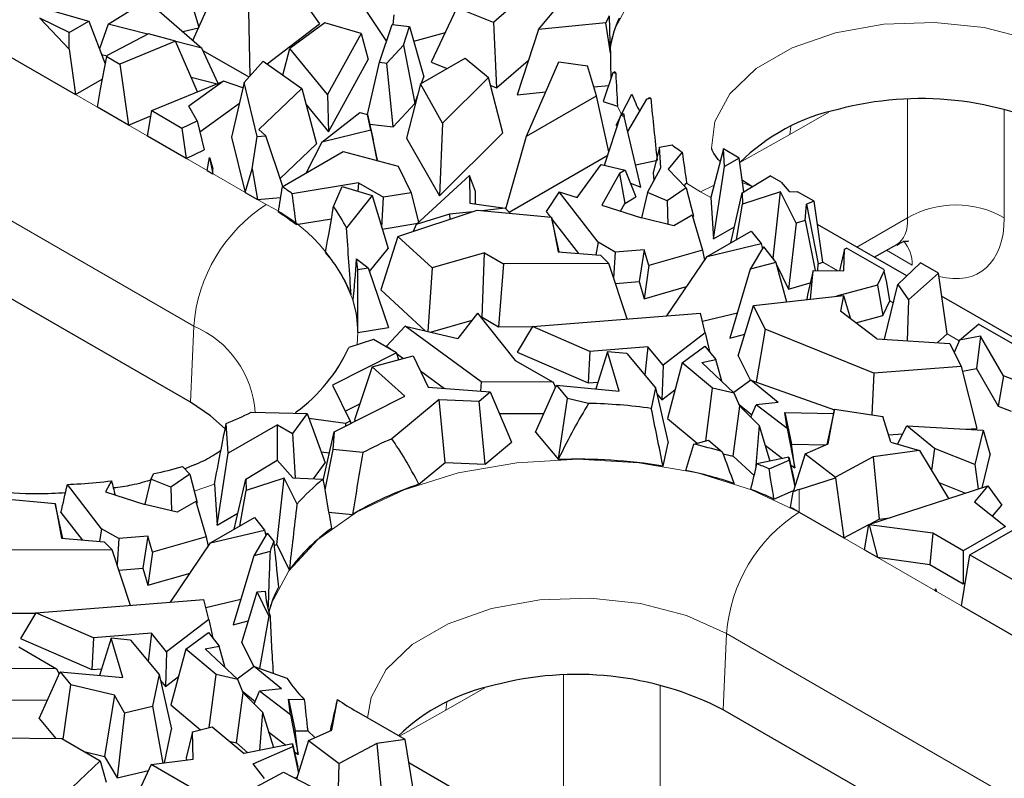
# Model space of a CAD drawing. Units: millimetres. Extents: x 0 to 420, y 0 to 297.
# Drawn here: x 83 to 92, y 50 to 57 of the extents above; entities that cross this region are included whole.
import ezdxf

# ---------------------------------------------------------------- set-up
doc = ezdxf.new("R2010")
doc.units = ezdxf.units.MM

msp = doc.modelspace()

# ---------------------------------------------------------------- linework, layer by layer
at = {"color": 8, "linetype": 'Continuous', "lineweight": 18}
for p, q in [((75.2359, 61.0861), (85.0175, 55.4393)), ((84.3114, 54.2578), (74.5298, 59.9047)), ((91.2581, 55.3114), (91.2581, 56.4636)), ((88.474, 56.3157), (88.4363, 56.3973)), ((92.1996, 56.3693), (92.1996, 55.3114)), ((90.4913, 56.3413), (90.1121, 56.1223)), ((90.1217, 56.2013), (90.1121, 56.1223)), ((90.1121, 56.1223), (89.6268, 55.8508)), ((89.2436, 55.5658), (89.1079, 55.6495)), ((89.3751, 55.6275), (89.2436, 55.5658)), ((89.3442, 55.5077), (89.2436, 55.5658)), ((90.7641, 55.0262), (91.2581, 55.3114)), ((91.3049, 54.8502), (91.0534, 54.9954)), ((90.5788, 54.795), (90.4337, 54.8788)), ((91.12, 54.4826), (91.0848, 54.5029)), ((84.2786, 53.5157), (84.3114, 54.2578)), ((85.9094, 54.1963), (85.9021, 54.0749)), ((91.762, 54.112), (91.6437, 54.1803)), ((84.5123, 52.7181), (84.3151, 52.6508)), ((90.203, 52.6669), (90.203, 52.4458)), ((90.203, 52.4458), (104.3451, 44.2817)), ((89.464, 50.5222), (89.4968, 51.2644)), ((103.639, 43.1003), (89.4968, 51.2644)), ((87.9111, 49.7054), (87.9111, 50.8576)), ((87.1444, 50.7353), (86.7651, 50.5163)), ((88.8526, 50.7633), (88.8526, 49.7054)), ((86.7651, 50.5163), (86.3134, 50.2636)), ((86.7747, 50.5953), (86.7651, 50.5163)), ((85.4905, 50.2503), (85.4212, 50.3154))]:
    msp.add_line(p, q, dxfattribs=at)
at = {"color": 7, "linetype": 'Continuous', "lineweight": 25}
for p, q in [((84.2786, 53.5157), (74.4969, 59.1625)), ((85.2353, 57.628), (85.5341, 57.2009)), ((83.4779, 57.1956), (84.1105, 57.5926)), ((84.3042, 57.038), (84.516, 57.5148)), ((85.8432, 57.5484), (86.1883, 57.0281)), ((87.5639, 57.5047), (87.2276, 57.2144)), ((84.2758, 57.45), (84.3623, 57.1689)), ((87.6659, 57.1437), (87.8837, 57.4027)), ((82.8228, 57.3583), (83.2919, 57.2266)), ((83.9251, 57.365), (84.3913, 56.9629)), ((84.8437, 57.3256), (84.8563, 56.6908)), ((86.8729, 57.3546), (86.6232, 56.8267)), ((87.2276, 57.2144), (86.8729, 57.3546)), ((82.8148, 57.2553), (83.0991, 56.9542)), ((83.0976, 57.1144), (82.8148, 57.2553)), ((83.0976, 57.1144), (83.2919, 57.2266)), ((83.2919, 57.2266), (83.4505, 56.8097)), ((85.5878, 57.2095), (85.2471, 56.9602)), ((85.9395, 57.1068), (85.5878, 57.2095)), ((86.2599, 57.2873), (86.2503, 57.1919)), ((87.2276, 57.2144), (87.2592, 56.5753)), ((88.321, 57.2112), (87.6659, 57.1437)), ((88.3546, 57.2776), (88.321, 57.2112)), ((88.3662, 56.9156), (88.321, 57.2112)), ((83.0991, 56.9542), (83.0976, 57.1144)), ((83.4779, 57.1956), (83.3947, 56.9564)), ((83.8607, 57.0981), (83.4779, 57.1956)), ((84.2047, 57.1238), (84.3589, 57.1612)), ((85.0264, 56.809), (85.5341, 57.2009)), ((86.121, 56.826), (86.2431, 57.1927)), ((86.2431, 57.1927), (86.4122, 57.174)), ((86.3516, 56.992), (86.4122, 57.174)), ((86.4122, 57.174), (86.5498, 56.6834)), ((86.4522, 57.0311), (86.7605, 57.117)), ((87.6659, 57.1437), (87.4594, 56.5091)), ((82.1897, 57.0718), (83.1613, 56.5109)), ((83.8705, 57.1032), (83.4699, 56.8916)), ((84.1357, 57.03), (83.5918, 56.8067)), ((84.1357, 57.03), (83.8705, 57.1032)), ((84.3487, 56.5382), (84.1357, 57.03)), ((84.3913, 56.9629), (84.1366, 57.0277)), ((85.9395, 57.1068), (85.6123, 56.5132)), ((85.9395, 57.1068), (86.0107, 56.8518)), ((83.0991, 56.9542), (83.1613, 56.5109)), ((84.5491, 56.6203), (84.3913, 56.9629)), ((84.4017, 56.9405), (84.8488, 56.6823)), ((85.1803, 56.6998), (85.2471, 56.9602)), ((85.6123, 56.5132), (85.2471, 56.9602)), ((86.3516, 56.992), (86.1894, 56.8184)), ((86.3516, 56.992), (86.4636, 56.4246)), ((83.4029, 56.5632), (83.4642, 56.8804)), ((83.4153, 56.9022), (83.4685, 56.8887)), ((83.4642, 56.8804), (83.4699, 56.8916)), ((83.4642, 56.8804), (83.5918, 56.8067)), ((84.8022, 56.6296), (84.986, 56.8376)), ((84.986, 56.8376), (85.363, 56.5701)), ((85.623, 56.1484), (86.0107, 56.8518)), ((86.004, 56.3174), (86.121, 56.826)), ((86.121, 56.826), (86.1894, 56.8184)), ((86.5177, 56.6142), (86.9522, 56.865)), ((86.6232, 56.8267), (86.7791, 56.7651)), ((86.9522, 56.865), (87.1808, 56.6786)), ((87.2592, 56.5753), (87.5675, 56.8414)), ((87.5507, 56.1046), (87.8661, 56.8305)), ((87.8661, 56.8305), (88.145, 56.7902)), ((83.5918, 56.8067), (83.6761, 56.2137)), ((86.2519, 56.198), (86.1894, 56.8184)), ((88.2318, 56.4978), (88.145, 56.7902)), ((88.3919, 56.7242), (88.4112, 56.7353)), ((83.1613, 56.5109), (83.4219, 56.6613)), ((83.9022, 56.3553), (84.6018, 56.6419)), ((84.6018, 56.6419), (84.2635, 56.3981)), ((84.2872, 56.6801), (84.5387, 56.616)), ((84.7904, 56.578), (84.6018, 56.6419)), ((86.5289, 56.6206), (86.5498, 56.6834)), ((87.1808, 56.6786), (86.7331, 56.2343)), ((87.3204, 56.1379), (87.1808, 56.6786)), ((88.3919, 56.7242), (88.297, 56.4452)), ((88.4184, 56.7151), (88.3919, 56.7242)), ((83.3736, 56.3883), (83.4029, 56.5632)), ((84.8022, 56.6296), (84.6807, 56.097)), ((84.9296, 56.1021), (84.8022, 56.6296)), ((85.363, 56.5701), (84.9446, 56.1709)), ((85.363, 56.5701), (85.5065, 56.0315)), ((86.5177, 56.6142), (86.3836, 56.0883)), ((86.7331, 56.2343), (86.5177, 56.6142)), ((87.2016, 56.5981), (87.2592, 56.5753)), ((88.2056, 56.586), (88.35, 56.6009)), ((85.6123, 56.5132), (85.623, 56.1484)), ((86.4636, 56.4246), (86.4882, 56.4985)), ((87.4594, 56.5091), (87.7389, 56.5379)), ((87.5507, 56.1046), (88.2318, 56.4978)), ((88.3529, 55.9529), (88.2318, 56.4978)), ((88.297, 56.4452), (88.4363, 56.3973)), ((88.4726, 56.3129), (88.576, 56.5166)), ((88.5356, 56.1503), (88.7224, 56.4668)), ((88.7224, 56.4668), (88.7501, 56.4839)), ((88.7596, 56.4743), (88.7224, 56.4668)), ((83.6761, 56.2137), (83.3736, 56.3883)), ((83.8601, 56.1075), (83.9022, 56.3553)), ((83.9022, 56.3553), (84.197, 56.1852)), ((84.3445, 56.2566), (84.2635, 56.3981)), ((84.3705, 56.1488), (84.7558, 56.4264)), ((85.4039, 56.4165), (85.623, 56.1484)), ((86.2519, 56.198), (86.4636, 56.4246)), ((83.6761, 56.2137), (83.8933, 56.3029)), ((84.197, 56.1852), (84.3445, 56.2566)), ((84.3445, 56.2566), (84.4129, 55.9732)), ((85.5567, 56.0472), (85.9284, 56.335)), ((85.9284, 56.335), (86.004, 56.3176)), ((86.0337, 56.1654), (86.004, 56.3176)), ((86.004, 56.3176), (86.0584, 56.0694)), ((88.3108, 55.8231), (88.4687, 56.3105)), ((88.4222, 56.2135), (88.464, 56.296)), ((88.4687, 56.3105), (88.493, 56.3254)), ((88.4687, 56.3105), (88.501, 56.2979)), ((88.493, 56.3254), (88.501, 56.2979)), ((88.6625, 55.609), (88.501, 56.2979)), ((84.197, 56.1852), (84.2387, 55.8889)), ((85.0136, 56.1089), (84.9446, 56.1709)), ((86.0337, 56.1654), (85.5567, 56.0472)), ((86.0247, 56.2232), (86.2519, 56.198)), ((86.0337, 56.1654), (86.097, 55.872)), ((86.7331, 56.2343), (86.7029, 55.525)), ((88.4222, 56.2135), (88.4334, 56.2016)), ((84.2387, 55.8889), (83.8601, 56.1075)), ((84.6807, 56.097), (84.8107, 55.5587)), ((84.8791, 55.7894), (84.9296, 56.1021)), ((84.9296, 56.1021), (85.0136, 56.1089)), ((85.1773, 55.6162), (85.0136, 56.1089)), ((86.097, 55.872), (86.0584, 56.0694)), ((86.3836, 56.0883), (86.7029, 55.525)), ((86.7029, 55.525), (87.3204, 56.1379)), ((87.3499, 55.3974), (87.5507, 56.1046)), ((84.2387, 55.8889), (84.4129, 55.9732)), ((85.1517, 55.6931), (85.5065, 56.0315)), ((85.5567, 56.0472), (85.4061, 55.7483)), ((88.8447, 55.9981), (88.7842, 55.7501)), ((88.8447, 55.9981), (88.967, 56.0214)), ((88.8581, 55.7978), (88.8447, 55.9981)), ((89.4665, 55.9815), (89.3442, 55.5077)), ((89.478, 55.8098), (89.4665, 55.9815)), ((89.6209, 55.8923), (89.4665, 55.9815)), ((84.4438, 55.7705), (84.4658, 55.8994)), ((84.4658, 55.8994), (84.4963, 55.7402)), ((84.4658, 55.8994), (84.4964, 55.792)), ((85.1738, 55.6142), (85.7655, 55.9557)), ((85.7655, 55.9557), (86.3018, 55.8132)), ((86.0886, 55.8699), (86.097, 55.872)), ((87.3811, 55.3664), (88.3427, 55.9215)), ((88.6111, 55.8281), (88.8132, 55.8689)), ((89.0661, 55.9497), (88.9288, 55.786)), ((89.6209, 55.8923), (89.478, 55.8098)), ((89.6668, 55.5652), (89.6209, 55.8923)), ((84.4963, 55.7402), (84.4964, 55.792)), ((84.8107, 55.5587), (84.8791, 55.7894)), ((84.8791, 55.7894), (84.9309, 55.4893)), ((86.3018, 55.8132), (86.4287, 55.5551)), ((88.0438, 55.5094), (88.2778, 55.8311)), ((88.2778, 55.8311), (88.5118, 55.7744)), ((88.5118, 55.7744), (88.4566, 55.7425)), ((88.5118, 55.7744), (88.6152, 55.5139)), ((88.727, 55.5561), (88.8581, 55.7978)), ((88.9288, 55.786), (89.1048, 55.6039)), ((89.3709, 55.1077), (89.478, 55.8098)), ((84.4438, 55.7705), (84.4963, 55.7402)), ((86.4774, 55.2451), (86.9961, 55.7232)), ((86.9961, 55.7232), (86.9991, 55.4535)), ((87.0536, 55.568), (86.9961, 55.7232)), ((88.4566, 55.7425), (88.2837, 55.4332)), ((88.4566, 55.7425), (88.5082, 55.4522)), ((88.7842, 55.7501), (88.7895, 55.6714)), ((89.6495, 55.5547), (89.9213, 55.7189)), ((90.0288, 55.6569), (89.9213, 55.7189)), ((85.914, 55.6516), (85.2702, 55.5461)), ((85.6727, 55.4201), (85.7571, 55.6168)), ((85.7571, 55.6168), (86.0491, 55.5273)), ((85.914, 55.6516), (85.9095, 55.5701)), ((85.914, 55.6516), (86.1579, 55.5107)), ((88.562, 55.648), (88.6625, 55.609)), ((89.1048, 55.6039), (88.9193, 55.4768)), ((89.086, 55.6234), (89.1079, 55.6495)), ((89.1048, 55.6039), (89.1759, 55.3278)), ((89.7436, 55.6153), (89.6516, 55.6738)), ((89.7468, 55.6135), (89.7436, 55.6153)), ((90.0288, 55.6569), (90.1078, 55.5679)), ((84.8107, 55.5587), (84.9309, 55.4893)), ((84.9309, 55.4893), (85.1571, 55.5075)), ((86.0491, 55.5273), (85.7978, 55.2121)), ((86.0491, 55.5273), (86.2024, 55.0128)), ((86.1417, 55.2166), (86.1579, 55.5107)), ((86.4287, 55.5551), (86.1579, 55.5107)), ((86.4287, 55.5551), (86.4998, 55.2658)), ((87.0549, 55.4455), (87.0536, 55.568)), ((87.8666, 55.5657), (87.7417, 55.3719)), ((88.2463, 55.074), (87.8666, 55.5657)), ((87.8666, 55.5657), (88.0438, 55.5094)), ((88.5082, 55.4522), (88.6152, 55.5139)), ((88.727, 55.5561), (88.6679, 55.3112)), ((88.9193, 55.4768), (88.727, 55.5561)), ((89.3442, 55.5077), (89.3709, 55.1077)), ((89.5381, 55.0677), (89.6495, 55.5547)), ((89.6495, 55.5547), (89.6527, 55.4457)), ((90.0231, 55.5651), (89.6527, 55.4457)), ((89.9508, 54.9197), (90.0231, 55.5651)), ((90.1741, 55.2595), (90.0231, 55.5651)), ((90.1078, 55.5679), (90.1885, 55.5647)), ((90.3487, 55.4722), (90.1885, 55.5647)), ((86.9991, 55.4535), (87.3429, 55.4044)), ((87.3429, 55.4044), (87.1161, 55.3803)), ((87.3429, 55.4044), (87.3923, 55.3552)), ((88.2837, 55.4332), (88.6686, 55.311)), ((88.4654, 55.3755), (88.5082, 55.4522)), ((88.9193, 55.4768), (88.9266, 55.2474)), ((89.5926, 55.0991), (89.6527, 55.4457)), ((90.2639, 55.2861), (90.2746, 55.4446)), ((90.3487, 55.4722), (90.2746, 55.4446)), ((90.2746, 55.4446), (90.3897, 54.8624)), ((90.4337, 54.8788), (90.3487, 55.4722)), ((85.3083, 55.2449), (85.652, 55.3012)), ((86.2986, 55.1296), (87.0695, 55.3845)), ((86.7996, 55.3467), (86.4774, 55.2451)), ((87.0286, 55.371), (86.7996, 55.3467)), ((86.7996, 55.3467), (86.8029, 55.2964)), ((87.0695, 55.3845), (87.7938, 55.3188)), ((87.7417, 55.3719), (87.7818, 55.3199)), ((87.7938, 55.3188), (87.8581, 54.9801)), ((87.8687, 54.9792), (87.7938, 55.3188)), ((87.7983, 55.2986), (88.0566, 54.964)), ((88.9837, 55.2333), (88.6686, 55.311)), ((89.1634, 55.337), (88.9837, 55.2333)), ((89.1634, 55.337), (89.2629, 54.9949)), ((89.1677, 55.3222), (89.1759, 55.3278)), ((86.1462, 55.2014), (86.4912, 55.2579)), ((86.4774, 55.2451), (86.4464, 55.1785)), ((89.3709, 55.1077), (89.5741, 55.225)), ((90.1741, 55.2595), (90.1003, 54.617)), ((90.2639, 55.2861), (90.1741, 55.2595)), ((90.2639, 55.2861), (90.3595, 54.7974)), ((91.2508, 54.7452), (90.3809, 55.2474)), ((86.2986, 55.1296), (86.134, 54.609)), ((86.632, 54.8231), (86.2986, 55.1296)), ((89.3081, 54.9349), (89.7358, 55.1818)), ((89.7358, 55.1818), (89.8325, 55.0601)), ((86.023, 54.7878), (86.2024, 55.0128)), ((88.2463, 55.074), (88.2254, 54.9503)), ((88.4146, 54.9768), (88.2463, 55.074)), ((89.3081, 54.9349), (89.8325, 55.0601)), ((89.8573, 55.0289), (89.7284, 54.8111)), ((89.8325, 55.0601), (89.8462, 55.0101)), ((89.8573, 55.0289), (89.9779, 54.8773)), ((90.6438, 55.0057), (90.5959, 54.7949)), ((90.6371, 54.7944), (90.6438, 55.0057)), ((90.6438, 55.0057), (90.6661, 55.0168)), ((91.0274, 54.8082), (90.6661, 55.0168)), ((90.9354, 54.9273), (91.153, 55.053)), ((85.8948, 54.9128), (86.0105, 54.8246)), ((87.1409, 54.9697), (86.632, 54.8231)), ((87.1176, 54.3428), (87.1409, 54.9697)), ((87.1409, 54.9697), (87.3251, 54.8633)), ((87.8581, 54.9801), (88.2715, 54.9466)), ((88.3503, 54.8671), (88.2715, 54.9466)), ((88.4146, 54.9768), (88.3976, 54.724)), ((88.6958, 55.0005), (88.4146, 54.9768)), ((88.6958, 55.0005), (88.6473, 54.69)), ((88.7407, 54.846), (88.6958, 55.0005)), ((89.2629, 54.9949), (88.7407, 54.846)), ((88.9168, 54.3584), (89.3081, 54.9349)), ((89.2629, 54.9949), (89.2842, 54.8996)), ((89.9455, 54.918), (89.9508, 54.9197)), ((89.9508, 54.9197), (89.9616, 54.8978)), ((85.9072, 54.8077), (86.0105, 54.8246)), ((86.0105, 54.8246), (86.2081, 54.2421)), ((86.632, 54.8231), (86.59, 54.2042)), ((87.3251, 54.8633), (87.2767, 54.2509)), ((88.3503, 54.8671), (87.3251, 54.8633)), ((88.5287, 54.3274), (88.3503, 54.8671)), ((88.7407, 54.846), (88.6958, 54.5232)), ((89.9779, 54.8773), (89.7284, 54.8111)), ((89.9779, 54.8773), (90.0813, 54.4941)), ((89.9854, 54.8497), (90.1003, 54.617)), ((90.3853, 54.7971), (90.3897, 54.8624)), ((90.3897, 54.8624), (90.4337, 54.8788)), ((91.1638, 54.6624), (91.3857, 54.8736)), ((91.5586, 54.7738), (91.3857, 54.8736)), ((89.7284, 54.8111), (89.5286, 54.1392)), ((90.3398, 54.7976), (90.284, 54.5599)), ((90.3154, 54.5202), (90.3398, 54.7976)), ((90.3398, 54.7976), (90.6371, 54.7944)), ((90.9676, 54.6559), (91.0319, 54.7923)), ((91.0274, 54.8082), (91.0319, 54.7923)), ((91.0563, 54.6811), (91.0319, 54.7923)), ((91.5586, 54.7738), (91.2696, 54.5126)), ((91.6437, 54.1803), (91.5586, 54.7738)), ((88.4153, 54.6704), (88.6473, 54.69)), ((88.6473, 54.69), (88.6958, 54.5232)), ((88.6958, 54.5232), (89.1085, 54.6409)), ((90.1003, 54.617), (90.3121, 54.6797)), ((90.9676, 54.6559), (90.5669, 54.5483)), ((90.9676, 54.6559), (91.0171, 54.3596)), ((91.034, 54.1297), (91.1638, 54.6624)), ((91.0848, 54.5029), (91.0563, 54.6811)), ((91.1638, 54.6624), (91.2696, 54.5126)), ((86.134, 54.609), (86.5688, 54.2092)), ((89.7593, 54.4582), (90.6358, 54.556)), ((90.284, 54.5599), (90.2801, 54.5163)), ((90.6358, 54.556), (90.6053, 54.4013)), ((90.6358, 54.556), (90.7026, 54.3282)), ((94.1698, 53.0601), (91.5908, 54.5489)), ((89.611, 53.9664), (89.7593, 54.4582)), ((89.8737, 54.227), (89.7593, 54.4582)), ((91.0171, 54.3596), (91.0848, 54.5029)), ((91.2696, 54.5126), (91.2563, 54.1151)), ((87.0736, 54.3828), (86.8821, 54.1358)), ((87.0736, 54.3828), (87.4402, 53.9234)), ((87.1078, 54.34), (87.1176, 54.3428)), ((87.1176, 54.3428), (87.2767, 54.2509)), ((87.6082, 54.2538), (89.2422, 54.3844)), ((89.2902, 54.1901), (89.2422, 54.3844)), ((89.2616, 54.306), (89.6024, 54.3873)), ((90.9603, 54.1345), (90.6053, 54.4013)), ((90.7546, 54.2891), (91.0171, 54.3596)), ((85.9094, 54.1931), (86.2081, 54.2421)), ((86.3703, 54.2557), (86.1871, 54.0631)), ((87.1105, 53.7127), (86.3703, 54.2557)), ((86.3703, 54.2557), (86.8821, 54.1358)), ((86.6158, 54.1982), (87.021, 54.3149)), ((87.2767, 54.2509), (87.6072, 54.2522)), ((87.6082, 54.2538), (87.459, 54.004)), ((88.1678, 54.0108), (87.6082, 54.2538)), ((91.7658, 54.1207), (91.9481, 54.2767)), ((92.7856, 53.7932), (91.9481, 54.2767)), ((85.9094, 54.1963), (85.9094, 54.2208)), ((89.2902, 54.1901), (88.8798, 53.8752)), ((89.2902, 54.1901), (89.3299, 54.0089)), ((89.5286, 54.1392), (89.6748, 54.1779)), ((89.8737, 54.227), (89.7846, 53.7127)), ((90.931, 53.8), (89.8737, 54.227)), ((91.5502, 54.0958), (91.6437, 54.1803)), ((91.9675, 54.1595), (91.7658, 54.1207)), ((91.9675, 54.1595), (91.9303, 53.8444)), ((92.1912, 53.7719), (91.9675, 54.1595)), ((86.0612, 54.1262), (85.8214, 54.0489)), ((86.2841, 53.9975), (86.0612, 54.1262)), ((86.1871, 54.0631), (86.2485, 54.018)), ((88.7322, 54.0559), (88.1678, 54.0108)), ((88.7322, 54.0559), (88.7013, 53.7806)), ((88.8798, 53.8752), (88.7322, 54.0559)), ((89.0667, 53.9003), (89.2871, 54.0627)), ((89.2871, 54.0627), (89.3919, 53.931)), ((90.9603, 54.1345), (91.6703, 54.0879)), ((91.6703, 54.0879), (91.7816, 53.863)), ((91.7658, 54.1207), (91.7136, 54.0003)), ((86.2841, 53.9975), (85.6612, 53.6809)), ((86.0477, 53.8598), (86.4473, 53.9675)), ((86.2841, 53.9975), (86.3055, 53.9293)), ((86.2864, 53.9903), (86.3523, 53.9419)), ((86.4473, 53.9675), (86.5933, 53.6608)), ((87.459, 54.004), (88.1518, 53.7031)), ((88.1678, 54.0108), (88.1518, 53.7031)), ((88.3388, 54.0069), (88.2262, 53.6451)), ((88.4528, 53.6237), (88.3388, 54.0069)), ((88.5265, 53.9892), (88.3388, 54.0069)), ((88.5265, 53.9892), (88.8067, 53.6548)), ((89.611, 53.9664), (89.7287, 53.7287)), ((86.0477, 53.8598), (85.8758, 53.344)), ((86.3651, 53.5763), (86.0477, 53.8598)), ((87.4402, 53.9234), (87.8087, 53.7107)), ((88.8798, 53.8752), (88.8682, 53.5376)), ((89.0667, 53.9003), (88.921, 53.3586)), ((89.3603, 53.6536), (89.0667, 53.9003)), ((89.2562, 53.9029), (89.3919, 53.931)), ((89.2562, 53.9029), (89.5726, 53.604)), ((89.45, 53.7198), (89.3919, 53.931)), ((91.7816, 53.863), (90.931, 53.8)), ((91.7816, 53.863), (91.9322, 53.2614)), ((86.517, 53.8211), (86.7511, 53.6493)), ((90.931, 53.8), (90.9111, 53.3933)), ((91.7929, 53.818), (91.9303, 53.8444)), ((91.9303, 53.8444), (92.1418, 53.4781)), ((92.1912, 53.7719), (92.1418, 53.4781)), ((92.7641, 53.5488), (92.1912, 53.7719)), ((85.6612, 53.6809), (85.8342, 53.3307)), ((87.1105, 53.7127), (87.1021, 53.6238)), ((87.8087, 53.7107), (87.1105, 53.7127)), ((87.6389, 53.225), (87.8422, 53.6814)), ((87.8087, 53.7107), (87.8325, 53.6595)), ((87.8422, 53.6814), (87.9482, 53.5536)), ((87.8422, 53.6814), (88.4528, 53.6237)), ((88.1518, 53.7031), (88.2466, 53.7107)), ((89.7322, 53.7313), (89.5667, 53.6095)), ((89.9985, 53.5137), (89.7322, 53.7313)), ((89.7322, 53.7313), (90.5476, 53.4424)), ((85.6777, 53.2268), (86.3651, 53.5763)), ((86.5933, 53.6608), (87.1978, 53.6169)), ((87.0886, 53.5267), (87.1978, 53.6169)), ((87.1978, 53.6169), (87.4057, 53.1258)), ((88.8067, 53.6548), (88.7645, 53.4559)), ((88.8067, 53.6548), (88.9276, 53.122)), ((88.8199, 53.5968), (88.8682, 53.5376)), ((88.8682, 53.5376), (88.9954, 53.6352)), ((89.2943, 53.1384), (89.3603, 53.6536)), ((89.5726, 53.604), (89.3603, 53.6536)), ((89.6255, 53.4773), (89.5726, 53.604)), ((85.7866, 53.4272), (85.9274, 53.4988)), ((86.6987, 53.5424), (86.2383, 53.1601)), ((86.6987, 53.5424), (87.0886, 53.5267)), ((86.7571, 52.9277), (86.6987, 53.5424)), ((87.1468, 52.912), (87.0886, 53.5267)), ((87.863, 52.966), (87.9482, 53.5536)), ((88.1549, 53.504), (87.9482, 53.5536)), ((89.5611, 52.9891), (89.6255, 53.4773)), ((89.6191, 53.4927), (89.7422, 53.3921)), ((89.6255, 53.4773), (89.8134, 53.289)), ((89.7328, 53.3697), (89.784, 53.4913)), ((89.9985, 53.5137), (89.784, 53.4913)), ((90.0864, 53.2609), (89.784, 53.4913)), ((92.1418, 53.4781), (92.2675, 53.4291)), ((84.8705, 53.4182), (85.4161, 53.4059)), ((85.4161, 53.4059), (85.2732, 53.2116)), ((85.3027, 53.4084), (85.3094, 53.4207)), ((85.4161, 53.4059), (85.5909, 52.9255)), ((87.287, 53.4061), (87.719, 53.4049)), ((90.0655, 53.4142), (90.1292, 53.107)), ((90.0864, 53.2609), (90.0655, 53.4142)), ((90.0655, 53.4142), (90.5395, 53.406)), ((90.5486, 53.4467), (90.4723, 53.1053)), ((90.487, 53.1117), (90.5486, 53.4467)), ((90.5486, 53.4467), (91.0176, 53.3775)), ((91.0962, 53.1263), (91.0176, 53.3775)), ((84.6461, 53.0204), (84.6269, 53.3072)), ((85.1252, 53.297), (84.6461, 53.0204)), ((85.1252, 52.9481), (85.1252, 53.297)), ((85.1252, 53.297), (85.2732, 53.2116)), ((85.788, 53.3072), (85.4333, 53.3585)), ((85.8342, 53.3307), (85.788, 53.3072)), ((85.788, 53.3072), (85.7892, 53.2835)), ((85.8342, 53.3307), (85.8394, 53.309)), ((85.8758, 53.344), (85.8876, 53.3335)), ((88.921, 53.3586), (89.2097, 53.116)), ((89.8134, 53.289), (89.78, 52.8605)), ((89.8134, 53.289), (89.9184, 52.9421)), ((91.1598, 53.1077), (91.2533, 53.2862)), ((91.5212, 53.0644), (91.2533, 53.2862)), ((91.2533, 53.2862), (91.9952, 53.2442)), ((85.2732, 53.2116), (85.2995, 52.7776)), ((85.5713, 52.7546), (85.6777, 53.2268)), ((85.6777, 53.2268), (85.6661, 53.0558)), ((87.6389, 53.225), (87.861, 52.9573)), ((90.0864, 53.2609), (90.1608, 52.8759)), ((91.0738, 53.1978), (91.2124, 53.2081)), ((91.828, 53.2536), (91.9322, 53.2614)), ((91.9952, 53.2442), (91.9129, 52.9095)), ((91.9952, 53.2442), (92.062, 53.0023)), ((87.1468, 52.912), (87.4057, 53.1258)), ((88.8792, 52.8942), (88.9276, 53.122)), ((89.1784, 53.1077), (89.3225, 53.1459)), ((89.3225, 53.1459), (89.4555, 53.0343)), ((89.8718, 53.0961), (90.0407, 52.9674)), ((90.1608, 52.8759), (90.1292, 53.107)), ((90.1292, 53.107), (90.4628, 53.1012)), ((90.2608, 53.0128), (90.487, 53.1117)), ((91.0962, 53.1263), (91.3764, 53.0443)), ((84.539, 52.3183), (84.6461, 53.0204)), ((85.5513, 53.0343), (85.6317, 53.0227)), ((85.6661, 53.0558), (85.5867, 52.6631)), ((85.9584, 53.0248), (85.6661, 53.0558)), ((89.4637, 53.0119), (89.5611, 52.9891)), ((90.2608, 53.0128), (90.1465, 52.6441)), ((90.2608, 53.0128), (90.5573, 52.7869)), ((91.3764, 53.0443), (90.9251, 52.9838)), ((91.3764, 53.0443), (91.6572, 52.5772)), ((91.5212, 53.0644), (91.4913, 52.8533)), ((91.9129, 52.9095), (91.5212, 53.0644)), ((91.9836, 52.6836), (92.062, 53.0023)), ((84.8176, 52.7653), (85.1235, 52.9501)), ((85.1235, 52.9501), (85.2759, 52.7785)), ((85.4768, 52.7704), (85.5909, 52.9255)), ((86.5036, 52.7172), (86.7571, 52.9277)), ((86.7571, 52.9277), (87.1468, 52.912)), ((89.5611, 52.9891), (89.7661, 52.8027)), ((90.1038, 52.9805), (89.7933, 52.9162)), ((89.9112, 52.8662), (90.1077, 52.9521)), ((90.1077, 52.9521), (90.1038, 52.9805)), ((90.1038, 52.9805), (90.1564, 52.7552)), ((90.1077, 52.9521), (90.1623, 52.6948)), ((90.1212, 52.9061), (90.1608, 52.8759)), ((90.9251, 52.9838), (90.5573, 52.7869)), ((90.9251, 52.9838), (90.9822, 52.3774)), ((91.9129, 52.9095), (91.9452, 52.671)), ((83.8951, 52.7667), (83.9243, 52.8205)), ((84.2729, 52.8145), (84.0875, 52.6874)), ((84.201, 52.889), (84.2729, 52.8145)), ((84.2729, 52.8145), (84.344, 52.5384)), ((83.4144, 52.2846), (83.0819, 52.7151)), ((83.2064, 52.7217), (83.2119, 52.72)), ((83.2119, 52.72), (83.2135, 52.7222)), ((83.5117, 52.7508), (83.4518, 52.6438)), ((83.8951, 52.7667), (83.836, 52.5218)), ((84.0875, 52.6874), (83.8951, 52.7667)), ((84.5123, 52.7181), (84.539, 52.3183)), ((84.7062, 52.2783), (84.8176, 52.7653)), ((84.8176, 52.7653), (84.8208, 52.6563)), ((85.1912, 52.7757), (84.8208, 52.6563)), ((85.1189, 52.1303), (85.1912, 52.7757)), ((85.3166, 52.522), (85.1912, 52.7757)), ((85.2759, 52.7785), (85.5693, 52.7667)), ((90.1639, 52.7001), (90.1564, 52.7552)), ((90.203, 52.6669), (90.5571, 52.7792)), ((90.5571, 52.7792), (90.5573, 52.7869)), ((90.5571, 52.7792), (90.6393, 52.1939)), ((91.5625, 52.7348), (91.8237, 52.6315)), ((83.4518, 52.6438), (83.8367, 52.5216)), ((84.0875, 52.6874), (84.0947, 52.458)), ((84.7607, 52.3097), (84.8208, 52.6563)), ((89.9589, 52.5723), (90.1502, 52.6559)), ((90.8835, 52.3251), (92.0415, 52.7024)), ((92.0415, 52.7024), (91.9098, 52.5467)), ((92.0415, 52.7024), (92.1772, 52.5134)), ((82.2376, 52.5951), (82.9619, 52.5294)), ((82.9619, 52.5294), (83.0262, 52.1907)), ((83.0368, 52.1899), (82.9619, 52.5294)), ((84.1518, 52.4439), (83.8367, 52.5216)), ((84.3315, 52.5476), (84.1518, 52.4439)), ((84.3315, 52.5476), (84.431, 52.2055)), ((84.3358, 52.5328), (84.344, 52.5384)), ((91.9098, 52.5467), (92.2129, 52.3067)), ((83.0193, 52.4407), (83.2247, 52.1746)), ((84.539, 52.3183), (84.7422, 52.4356)), ((85.6242, 52.4468), (85.8566, 52.4222)), ((90.203, 52.4458), (90.6393, 52.1939)), ((92.0868, 52.4065), (92.1772, 52.5134)), ((84.4762, 52.1455), (84.9039, 52.3924)), ((84.9039, 52.3924), (85.0007, 52.2707)), ((90.6393, 52.1939), (90.8834, 52.3246)), ((90.8404, 52.0779), (90.8835, 52.3251)), ((90.8835, 52.3251), (90.8864, 52.3234)), ((90.886, 52.3259), (90.9822, 52.3774)), ((91.5064, 52.2397), (90.8864, 52.3234)), ((90.8864, 52.3234), (90.9652, 52.0058)), ((90.9822, 52.3774), (91.0872, 52.3915)), ((91.8659, 52.0302), (92.4745, 52.3815)), ((83.4144, 52.2846), (83.3935, 52.1609)), ((83.5827, 52.1874), (83.4144, 52.2846)), ((84.4762, 52.1455), (85.0007, 52.2707)), ((85.0254, 52.2395), (84.8965, 52.0217)), ((85.0007, 52.2707), (85.0143, 52.2207)), ((85.0254, 52.2395), (85.0895, 52.159)), ((91.5064, 52.2397), (91.4767, 51.9367)), ((91.8016, 52.0693), (91.5064, 52.2397)), ((92.2129, 52.3067), (91.8016, 52.0693)), ((83.0262, 52.1907), (83.4396, 52.1572)), ((83.5184, 52.0777), (83.4396, 52.1572)), ((83.5827, 52.1874), (83.5657, 51.9346)), ((83.8639, 52.2111), (83.5827, 52.1874)), ((83.8639, 52.2111), (83.8154, 51.9006)), ((83.9088, 52.0566), (83.8639, 52.2111)), ((84.431, 52.2055), (83.9088, 52.0566)), ((84.0849, 51.569), (84.4762, 52.1455)), ((84.431, 52.2055), (84.4523, 52.1103)), ((83.5184, 52.0777), (82.4932, 52.0739)), ((83.6968, 51.538), (83.5184, 52.0777)), ((83.9088, 52.0566), (83.8639, 51.7338)), ((85.0545, 52.0636), (84.8965, 52.0217)), ((85.0933, 52.122), (85.1189, 52.1303)), ((85.1189, 52.1303), (85.2414, 51.8823)), ((90.8404, 52.0779), (90.9652, 52.0058)), ((91.8016, 52.0693), (91.8016, 51.7491)), ((84.8965, 52.0217), (84.6967, 51.3498)), ((90.9652, 52.0058), (91.4767, 51.9367)), ((91.7828, 51.5338), (91.8659, 52.0302)), ((91.8659, 52.0302), (92.4078, 51.7173)), ((83.5834, 51.881), (83.8154, 51.9006)), ((83.8154, 51.9006), (83.8639, 51.7338)), ((83.8639, 51.7338), (84.2766, 51.8515)), ((91.4767, 51.9367), (91.8016, 51.7491)), ((91.8016, 51.7491), (91.8207, 51.7601)), ((84.7791, 51.177), (84.9274, 51.6688)), ((84.9274, 51.6688), (85.0071, 51.6777)), ((85.0418, 51.4376), (84.9274, 51.6688)), ((91.5289, 51.6803), (91.5324, 51.7005)), ((91.5289, 51.6803), (91.5361, 51.6762)), ((91.5324, 51.7005), (91.5361, 51.6762)), ((91.5419, 51.6858), (91.5324, 51.7005)), ((91.5361, 51.6762), (91.5419, 51.6858)), ((82.7763, 51.4644), (84.4103, 51.595)), ((84.4583, 51.4007), (84.4103, 51.595)), ((84.4297, 51.5166), (84.7705, 51.598)), ((82.4448, 51.4615), (82.7753, 51.4628)), ((82.7763, 51.4644), (82.6271, 51.2146)), ((83.3359, 51.2214), (82.7763, 51.4644)), ((91.7828, 51.5338), (92.7544, 50.9729)), ((84.4583, 51.4007), (84.048, 51.0858)), ((84.4583, 51.4007), (84.498, 51.2195)), ((84.6967, 51.3498), (84.8429, 51.3885)), ((85.0418, 51.4376), (84.9527, 50.9233)), ((85.0539, 51.4327), (85.0418, 51.4376)), ((84.2348, 51.111), (84.4552, 51.2733)), ((84.4552, 51.2733), (84.56, 51.1416)), ((82.6271, 51.2146), (83.3199, 50.9137)), ((83.3359, 51.2214), (83.3199, 50.9137)), ((83.9003, 51.2665), (83.3359, 51.2214)), ((83.5069, 51.2175), (83.3943, 50.8557)), ((83.6209, 50.8343), (83.5069, 51.2175)), ((83.6946, 51.1998), (83.5069, 51.2175)), ((83.6946, 51.1998), (83.9748, 50.8654)), ((83.9003, 51.2665), (83.8694, 50.9912)), ((84.048, 51.0858), (83.9003, 51.2665)), ((84.7791, 51.177), (84.8968, 50.9393)), ((82.6083, 51.134), (82.9768, 50.9213)), ((84.048, 51.0858), (84.0364, 50.7482)), ((84.2348, 51.111), (84.0891, 50.5692)), ((84.5284, 50.8642), (84.2348, 51.111)), ((84.4243, 51.1135), (84.56, 51.1416)), ((84.4243, 51.1135), (84.7407, 50.8146)), ((84.6181, 50.9304), (84.56, 51.1416)), ((82.9768, 50.9213), (82.2786, 50.9233)), ((82.807, 50.4356), (83.0103, 50.892)), ((82.9768, 50.9213), (83.0006, 50.8701)), ((83.0103, 50.892), (83.1164, 50.7642)), ((83.0103, 50.892), (83.6209, 50.8343)), ((83.3199, 50.9137), (83.4147, 50.9213)), ((84.9003, 50.9419), (84.7348, 50.8201)), ((85.1666, 50.7243), (84.9003, 50.9419)), ((84.9003, 50.9419), (85.2175, 50.8295)), ((83.9748, 50.8654), (83.9093, 50.5568)), ((83.9748, 50.8654), (84.0957, 50.3326)), ((83.988, 50.8074), (84.0364, 50.7482)), ((84.0364, 50.7482), (84.1635, 50.8458)), ((84.4624, 50.349), (84.5284, 50.8642)), ((84.7407, 50.8146), (84.5284, 50.8642)), ((84.7936, 50.6879), (84.7407, 50.8146)), ((83.0395, 50.2342), (83.1164, 50.7642)), ((83.5391, 50.6627), (83.1164, 50.7642)), ((84.7872, 50.7033), (84.9103, 50.6027)), ((84.9009, 50.5804), (84.9521, 50.7019)), ((85.1666, 50.7243), (84.9521, 50.7019)), ((85.2545, 50.4715), (84.9521, 50.7019)), ((82.4551, 50.6167), (82.8871, 50.6155)), ((83.5391, 50.6627), (83.4445, 50.0676)), ((83.637, 50.4927), (83.5391, 50.6627)), ((84.7292, 50.1997), (84.7936, 50.6879)), ((84.7936, 50.6879), (84.9815, 50.4996)), ((85.2336, 50.6248), (85.2973, 50.3176)), ((85.2545, 50.4715), (85.2336, 50.6248)), ((85.2336, 50.6248), (85.3871, 50.6221)), ((85.6551, 50.3224), (85.7102, 50.622)), ((83.637, 50.4927), (83.9093, 50.5568)), ((83.9093, 50.5568), (84.0107, 50.0023)), ((84.0891, 50.5692), (84.3778, 50.3266)), ((86.3692, 50.2314), (85.8966, 50.5042)), ((103.6062, 42.3581), (89.464, 50.5222)), ((82.807, 50.4356), (82.9681, 50.2414)), ((83.637, 50.4927), (83.5651, 49.8581)), ((84.9815, 50.4996), (84.9523, 50.1249)), ((84.9815, 50.4996), (85.0865, 50.1527)), ((85.2545, 50.4715), (85.3289, 50.0865)), ((84.026, 50.0043), (84.0957, 50.3326)), ((84.2985, 50.3055), (84.4906, 50.3565)), ((84.4906, 50.3565), (84.8036, 50.0941)), ((85.3289, 50.0865), (85.2973, 50.3176)), ((85.2973, 50.3176), (85.4212, 50.3154)), ((85.4289, 50.2234), (85.6551, 50.3224)), ((82.0457, 50.2511), (83.0281, 50.2408)), ((83.0281, 50.2408), (83.4018, 50.025)), ((84.2985, 50.3055), (84.2393, 50.055)), ((84.3047, 50.0417), (84.2985, 50.3055)), ((84.6576, 50.2164), (84.7292, 50.1997)), ((85.0399, 50.3067), (85.2088, 50.178)), ((85.4289, 50.2234), (85.3123, 49.8471)), ((85.4289, 50.2234), (85.7254, 49.9976)), ((86.3692, 50.2314), (86.0932, 50.1944)), ((86.4608, 49.6691), (86.3692, 50.2314)), ((84.7292, 50.1997), (84.8376, 50.1011)), ((85.2719, 50.1911), (84.8036, 50.0941)), ((84.8889, 49.9935), (85.2758, 50.1627)), ((85.2758, 50.1627), (85.2719, 50.1911)), ((85.2719, 50.1911), (85.3245, 49.9658)), ((85.2758, 50.1627), (85.3304, 49.9054)), ((86.0932, 50.1944), (85.7254, 49.9976)), ((86.0932, 50.1944), (86.1503, 49.588)), ((83.4018, 50.025), (82.8774, 49.5259)), ((83.2451, 50.1154), (83.4445, 50.0676)), ((83.4018, 50.025), (83.4601, 49.8153)), ((83.4445, 50.0676), (83.5651, 49.8581)), ((83.8964, 49.987), (84.3047, 50.0417)), ((84.2393, 50.055), (84.2398, 50.033)), ((85.2893, 50.1167), (85.3289, 50.0865)), ((83.5651, 49.8581), (83.8702, 49.9299)), ((83.8964, 49.987), (83.78, 49.734)), ((84.485, 49.6472), (83.8964, 49.987)), ((85.0015, 49.852), (84.8889, 49.9935)), ((85.332, 49.9107), (85.3245, 49.9658)), ((85.7169, 49.6397), (85.7254, 49.9976)), ((87.381, 49.4411), (86.4063, 50.0037)), ((84.9264, 49.7753), (85.1842, 49.9133)), ((85.1842, 49.9133), (85.7111, 49.641)), ((85.2947, 49.8562), (85.3183, 49.8665))]:
    msp.add_line(p, q, dxfattribs=at)
at = {"color": 8, "linetype": 'Continuous', "lineweight": 18, "flags": 128}
for points in [[(88.3641, 56.9669), (88.4102, 57.1517), (88.5835, 57.4815), (88.8649, 57.7854), (89.2436, 58.0518), (89.705, 58.2704), (90.2315, 58.4329), (90.8027, 58.5329), (91.3968, 58.5667), (91.9908, 58.5329), (92.5621, 58.4329), (93.0885, 58.2704), (93.55, 58.0518)], [(92.8438, 56.8704), (92.4555, 57.046), (92.0056, 57.1629), (91.5203, 57.2142), (91.0279, 57.197), (90.5569, 57.1123), (90.1347, 56.965), (89.7859, 56.7636), (89.5307, 56.5198), (89.3839, 56.2479), (89.3519, 55.9889)], [(89.7436, 55.6153), (89.7304, 55.6226), (89.6548, 55.6509)], [(85.0415, 51.475), (85.0633, 51.5457), (85.2366, 51.8755), (85.5179, 52.1794), (85.8966, 52.4458), (86.3581, 52.6644), (86.8845, 52.8269), (87.4558, 52.9269), (88.0498, 52.9607), (88.6439, 52.9269), (89.2151, 52.8269), (89.7415, 52.6644), (90.203, 52.4458)], [(89.4968, 51.2644), (89.1085, 51.44), (88.6586, 51.5569), (88.1734, 51.6082), (87.6809, 51.591), (87.2099, 51.5063), (86.7877, 51.359), (86.4389, 51.1576), (86.1837, 50.9138), (86.0369, 50.6419), (86.0035, 50.4425)]]:
    msp.add_lwpolyline(points, dxfattribs=at)
at = {"color": 7, "linetype": 'Continuous', "lineweight": 25, "flags": 128}
msp.add_lwpolyline([(84.6169, 53.2556), (84.4747, 53.384), (84.2786, 53.5157)], dxfattribs=at)
at = {"color": 7, "linetype": 'Continuous', "lineweight": 25}
for centre, radius, start, end in [((89.4572, 56.7926), 1.1069, 155.31439, 170.94055), ((89.49, 57.1101), 1.1421, 199.15775, 200.23479), ((90.0708, 57.7855), 1.8543, 224.58302, 225.00027), ((91.3869, 53.3475), 3.1242, 62.88131, 104.91382), ((90.9808, 54.4882), 1.92, 101.964, 134.84153), ((90.4264, 57.9325), 2.4046, 232.63315, 235.54742), ((83.8073, 53.5786), 2.4517, 53.36855, 56.12625), ((84.5738, 54.6175), 1.3608, 25.90941, 36.14283), ((83.8083, 53.3094), 2.4487, 52.22386, 57.19468), ((84.5674, 54.076), 1.3648, 20.85445, 41.20593), ((84.88, 54.7396), 1.0295, 3.79105, 9.68599), ((84.8666, 54.1945), 1.0428, 359.9267, 17.38081), ((84.3484, 54.7267), 1.6214, 306.34698, 335.28983), ((88.0543, 48.3368), 5.1682, 82.10102, 88.88364), ((83.3466, 56.4394), 3.3838, 292.23401, 296.76641), ((87.5137, 50.1648), 3.2556, 113.06365, 118.53713), ((88.1962, 48.8352), 4.3839, 73.3059, 77.05311), ((88.051, 47.7748), 5.186, 80.80991, 92.09944), ((88.4711, 49.6349), 3.5377, 65.97793, 68.05267), ((82.9881, 57.1969), 4.4754, 282.0745, 285.72408), ((88.2031, 48.5962), 4.3501, 71.68335, 78.07821), ((82.8659, 57.9405), 5.2298, 272.36674, 273.7325), ((82.8731, 57.8423), 5.1314, 273.80347, 277.14833), ((86.7663, 51.2776), 1.9106, 128.79552, 139.35975), ((87.5722, 49.5159), 3.3749, 108.45853, 120.55314), ((88.4673, 49.3559), 3.5454, 65.11976, 69.07991), ((88.7271, 49.8884), 2.9527, 60.01133, 61.85521), ((86.756, 50.754), 1.8886, 125.73515, 143.31501), ((86.1494, 51.716), 1.1487, 157.31674, 162.38492), ((86.0588, 51.7514), 1.0543, 184.00748, 197.59329), ((86.1691, 51.1658), 1.1692, 151.89373, 164.66535), ((86.551, 51.7475), 1.619, 214.54297, 224.03606), ((88.0399, 47.7415), 3.1242, 62.88131, 104.91382), ((87.6432, 48.8585), 1.9451, 102.08975, 133.51585), ((87.2329, 52.8241), 2.6772, 235.33529, 240.05741)]:
    msp.add_arc(centre, radius, start, end, dxfattribs=at)
at = {"color": 8, "linetype": 'Continuous', "lineweight": 18}
for centre, radius, start, end in [((85.8545, 54.1373), 1.5478, 122.73408, 175.53351), ((84.293, 53.9354), 1.6693, 19.98528, 64.27661), ((91.7289, 54.4939), 0.9433, 60.06311, 119.93689), ((90.9429, 54.8522), 0.362, 359.67701, 40.47924), ((83.9228, 53.3468), 0.9905, 4.08225, 66.89897), ((91.0399, 51.1438), 1.5478, 122.73408, 175.53351)]:
    msp.add_arc(centre, radius, start, end, dxfattribs=at)
at = {"color": 7, "linetype": 'Continuous', "lineweight": 25}
for centre, major_axis, ratio, start_param, end_param in [((91.3968, 44.0015), (-2.8226, 14.69), 0.077776, 0.427653, 0.482079), ((91.3968, 55.9695), (-0.4946, 15.8343), 0.189753, 1.505084, 1.521021), ((91.3968, 66.658), (1.4473, 15.6355), 0.171349, 2.275751, 2.30238), ((91.3968, 71.1923), (2.544, 15.0172), 0.11143, 2.945968, 3.00761), ((91.3968, 59.9815), (-0.9293, 15.7704), 0.183875, 1.784216, 1.823667), ((91.3968, 51.3201), (-2.614, 14.9485), 0.104482, 1.237702, 1.258752), ((82.8644, 53.4048), (2.4017, 12.9133), 0.144962, 4.891875, 4.911219), ((82.8644, 49.1949), (-0.7689, 15.7988), 0.186494, 5.09627, 5.116998), ((82.8644, 43.4265), (3.0256, 13.7845), 0.024932, 5.711083, 5.77321), ((82.8644, 65.4993), (-2.6416, 14.9194), 0.101523, 3.871715, 3.933743), ((82.8644, 66.7605), (-2.6455, 13.1112), 0.115008, 3.482572, 3.561568), ((82.8644, 58.0712), (-0.7689, 15.7988), 0.186494, 4.455323, 4.495256), ((88.0498, 38.5473), (1.0828, 15.7375), 0.180843, 0.32902, 0.424936), ((88.0498, 53.3641), (-2.9626, 14.4202), 0.04881, 4.669774, 4.708732), ((82.8644, 47.0277), (3.0086, 14.277), 0.032918, 5.129275, 5.17473), ((88.0498, 38.3891), (-2.3618, 15.1705), 0.126697, 5.928098, 6.032654), ((88.0498, 61.193), (1.4991, 12.5213), 0.211677, 4.009032, 4.03602), ((88.0498, 43.4145), (0.5077, 15.833), 0.189631, 0.924638, 0.971698), ((88.0498, 63.9307), (-2.7129, 13.1808), 0.104916, 2.52205, 2.564974), ((88.0498, 45.9116), (2.6199, 14.9423), 0.103858, 1.097411, 1.098072), ((88.0498, 59.6312), (1.225, 12.4576), 0.22378, 4.141395, 4.165261), ((88.0498, 47.7857), (-1.714, 15.536), 0.161999, 5.007658, 5.027604), ((82.8644, 59.2751), (2.6583, 14.9012), 0.09967, 4.253774, 4.274384), ((82.8644, 61.5519), (-2.7924, 14.7343), 0.082423, 2.195241, 2.206882), ((88.0498, 59.1079), (-0.2572, 12.3479), 0.245723, 2.104975, 2.150896), ((88.0498, 53.6562), (2.0985, 12.7391), 0.173209, 4.64943, 4.661411), ((88.0498, 37.4549), (2.2879, 15.2243), 0.13199, 0.064701, 0.090586), ((88.0498, 62.2141), (2.8295, 14.6793), 0.076649, 2.306636, 2.366249), ((88.0498, 40.6667), (-2.9116, 13.4615), 0.06622, 0.533557, 0.593712), ((88.0498, 43.6533), (-1.1776, 15.7144), 0.178698, 0.992722, 1.034407), ((88.0498, 61.7666), (1.6251, 15.5718), 0.165374, 2.313581, 2.362367), ((88.0498, 58.6844), (0.0846, 15.8582), 0.191942, 2.10514, 2.127753), ((88.0498, 61.5692), (3.0445, 14.025), 0.004, 3.782102, 3.817728)]:
    msp.add_ellipse(centre, major_axis=major_axis, ratio=ratio, start_param=start_param, end_param=end_param, dxfattribs=at)
at = {"color": 8, "linetype": 'Continuous', "lineweight": 18}
for centre, major_axis, ratio, start_param, end_param in [((90.7848, 55.6102), (-0.3806, 0.5494), 0.514307, 3.099223, 3.832343), ((91.2555, 55.9104), (-0.7163, 1.1256), 0.546414, 2.612371, 3.851132)]:
    msp.add_ellipse(centre, major_axis=major_axis, ratio=ratio, start_param=start_param, end_param=end_param, dxfattribs=at)
at = {"color": 7, "linetype": 'Continuous', "lineweight": 25}
for points, knots in [([(89.4347, 55.8583), (89.4111, 55.8873), (89.3552, 55.9561), (89.3526, 55.9863), (89.3525, 55.9888), (89.3524, 55.9896)], [0, 0, 0, 0, 0.328901, 0.777587, 1, 1, 1, 1]), ([(91.1546, 55.0452), (91.1739, 55.0586), (91.222, 55.092), (91.2793, 55.0811), (91.2649, 55.0853), (91.264, 55.0855)], [0, 0, 0, 0, 0.385856, 0.960158, 1, 1, 1, 1]), ([(84.5758, 53.0446), (84.5294, 53.0132), (84.436, 52.95), (84.2946, 52.8954), (84.2235, 52.868)], [0, 0, 0, 0, 0.49715, 1, 1, 1, 1]), ([(83.906, 52.7627), (83.8412, 52.7424), (83.7245, 52.7058), (83.5894, 52.6886), (83.5293, 52.681)], [0, 0, 0, 0, 0.555803, 1, 1, 1, 1]), ([(83.0631, 52.6329), (82.9737, 52.6281), (82.7279, 52.6149), (82.4233, 52.635), (82.2297, 52.6739), (82.1817, 52.6835)], [0, 0, 0, 0, 0.300556, 0.826409, 1, 1, 1, 1])]:
    msp.add_open_spline(points, degree=3, knots=knots, dxfattribs=at)

doc.saveas('drawing.dxf')
